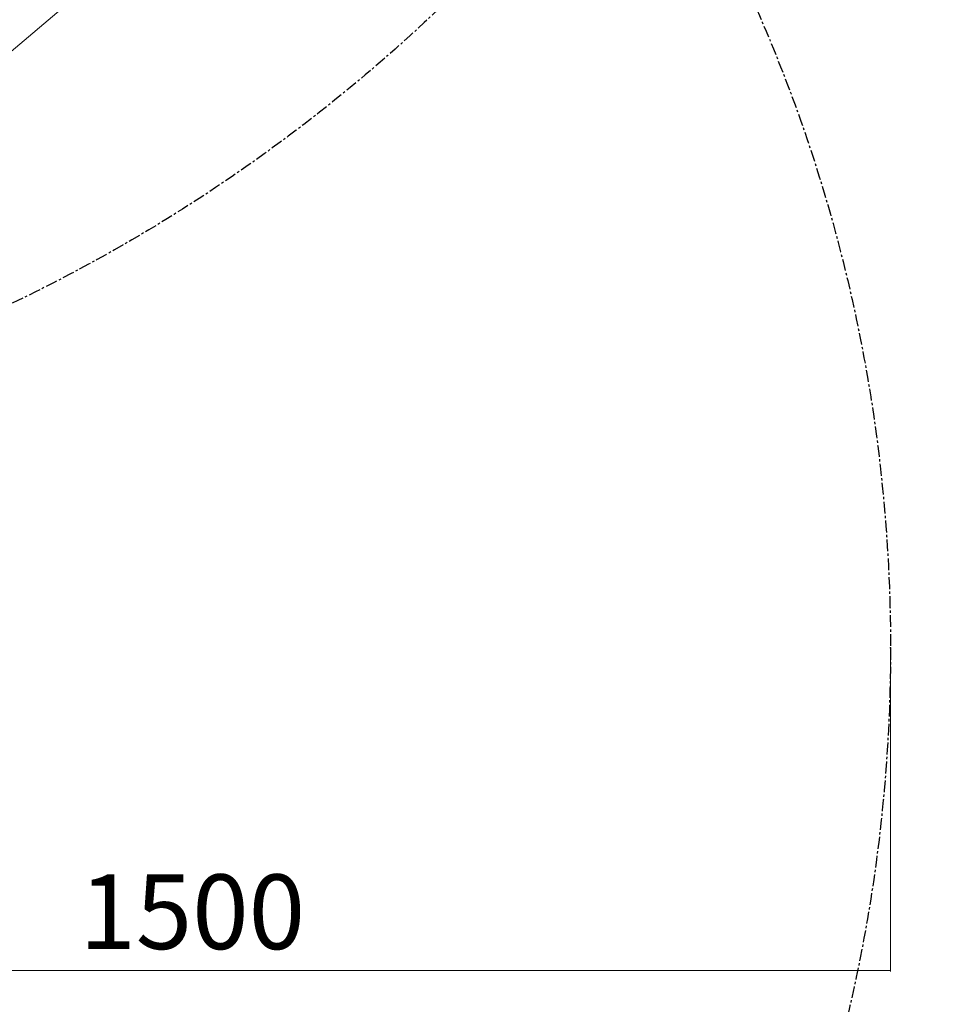
# Model space of a CAD drawing. Units: millimetres. Extents: x -693 to 9667, y -3 to 8545.
# Drawn here: x 3733 to 4728, y 1450 to 2506 of the extents above; entities that cross this region are included whole.
import ezdxf

# ---------------------------------------------------------------- set-up
doc = ezdxf.new("R2010")
doc.units = ezdxf.units.MM
doc.header["$PDSIZE"] = -1
doc.linetypes.add('CENTERX2', pattern=[20.32, 12.7, -2.54, 2.54, -2.54])
doc.styles.add('SLDTEXTSTYLE0', font='TXT', dxfattribs={"width": 0.75})
doc.dimstyles.new('SLDDIMSTYLE0', dxfattribs={"dimtxt": 80, "dimasz": 3.302, "dimexe": 0, "dimexo": 0.0625, "dimgap": 20, "dimtad": 1, "dimrnd": 1e-09, "dimzin": 12, "dimdsep": 46, "dimtxsty": 'SLDTEXTSTYLE0', "dimsah": 1, "dimcen": 0.09, "dimadec": 0, "dimazin": 3, "dimtfac": 1, "dimtofl": 0, "dimtmove": 0, "dimatfit": 3, "dimfxl": 1, "dimfrac": 2, "dimtolj": 1, "dimtzin": 12, "dimarcsym": 0})
doc.dimstyles.new('SLDDIMSTYLE1', dxfattribs={"dimtxt": 80, "dimasz": 3.302, "dimexe": 0, "dimexo": 0.0625, "dimgap": 20, "dimtad": 1, "dimrnd": 1e-09, "dimzin": 12, "dimdsep": 46, "dimtxsty": 'SLDTEXTSTYLE0', "dimsah": 1, "dimcen": 0, "dimadec": 0, "dimazin": 3, "dimtfac": 1, "dimtmove": 0, "dimatfit": 3, "dimfxl": 1, "dimfrac": 2, "dimtolj": 1, "dimtzin": 12, "dimarcsym": 0})

# ---------------------------------------------------------------- blocks, each defined once
blk = doc.blocks.new('_D_2')
at = {"color": 7, "linetype": 'Continuous', "lineweight": 0}
for p, q in [((3167.2, 1831.4), (3167.2, 1485.4)), ((4667.2, 1831.4), (4667.2, 1485.4)), ((3167.2, 1486.4), (4667.2, 1486.4))]:
    blk.add_line(p, q, dxfattribs=at)
at = {"color": 7, "linetype": 'Continuous', "lineweight": 18}
for points in [[(3167.2, 1486.4), (3170.5, 1485.9), (3170.5, 1486.9)], [(4667.2, 1486.4), (4663.9, 1486.9), (4663.9, 1485.9)]]:
    blk.add_solid(points, dxfattribs=at)
at = {"color": 7, "linetype": 'Continuous', "lineweight": 18, "insert": (3796.7, 1589.5), "char_height": 80, "attachment_point": 1, "style": 'SLDTEXTSTYLE0'}
blk.add_mtext('1500', dxfattribs=at)
blk = doc.blocks.new('_D_3')
at = {"color": 7, "linetype": 'Continuous', "lineweight": 0}
blk.add_line((1669.5, 734.3), (4264.9, 2930.6), dxfattribs=at)
at = {"color": 7, "linetype": 'Continuous', "lineweight": 18}
for points in [[(4264.9, 2930.6), (4262.1, 2928.8), (4262.7, 2928.1)], [(1669.5, 734.3), (1672.3, 736), (1671.7, 736.8)]]:
    blk.add_solid(points, dxfattribs=at)
at = {"color": 7, "linetype": 'Continuous', "lineweight": 18, "char_height": 80, "attachment_point": 1, "rotation": 40.2382, "style": 'SLDTEXTSTYLE0'}
for s, insert in [('3400', (1926.1, 1088)), ('%%c', (1834.8, 1009.2))]:
    blk.add_mtext(s, dxfattribs=dict(at, insert=insert))

msp = doc.modelspace()

# ---------------------------------------------------------------- linework, layer by layer
at = {"color": 7, "linetype": 'CENTERX2'}
for centre, radius in [((2967.198, 3792.439), 1760.974), ((2967.198, 1832.439), 1700)]:
    msp.add_circle(centre, radius, dxfattribs=at)
at = {"color": 7, "linetype": 'Continuous'}
msp.add_point((4667.198, 1832.439), dxfattribs=at)

# ---------------------------------------------------------------- dimensions: what is measured, and where the dimension line sits
at = {"color": 7, "linetype": 'Continuous', "lineweight": 18}
dim = msp.add_diameter_dim_2p(p1=(1669.477, 734.294), p2=(4264.919, 2930.583), dimstyle='SLDDIMSTYLE1', dxfattribs=at)
dim.commit()
dim.dimension.update_dxf_attribs({"geometry": '_D_3', "text_midpoint": (2036.354, 1044.749), "dimtype": 163})
dim = msp.add_linear_dim(base=(4667.198, 1486.407), p1=(3167.198, 1832.439), p2=(4667.198, 1832.439), dimstyle='SLDDIMSTYLE0', dxfattribs=at)
dim.commit()
dim.dimension.update_dxf_attribs({"geometry": '_D_2', "text_midpoint": (3914.887, 1486.407), "dimtype": 160})

doc.saveas('drawing.dxf')
